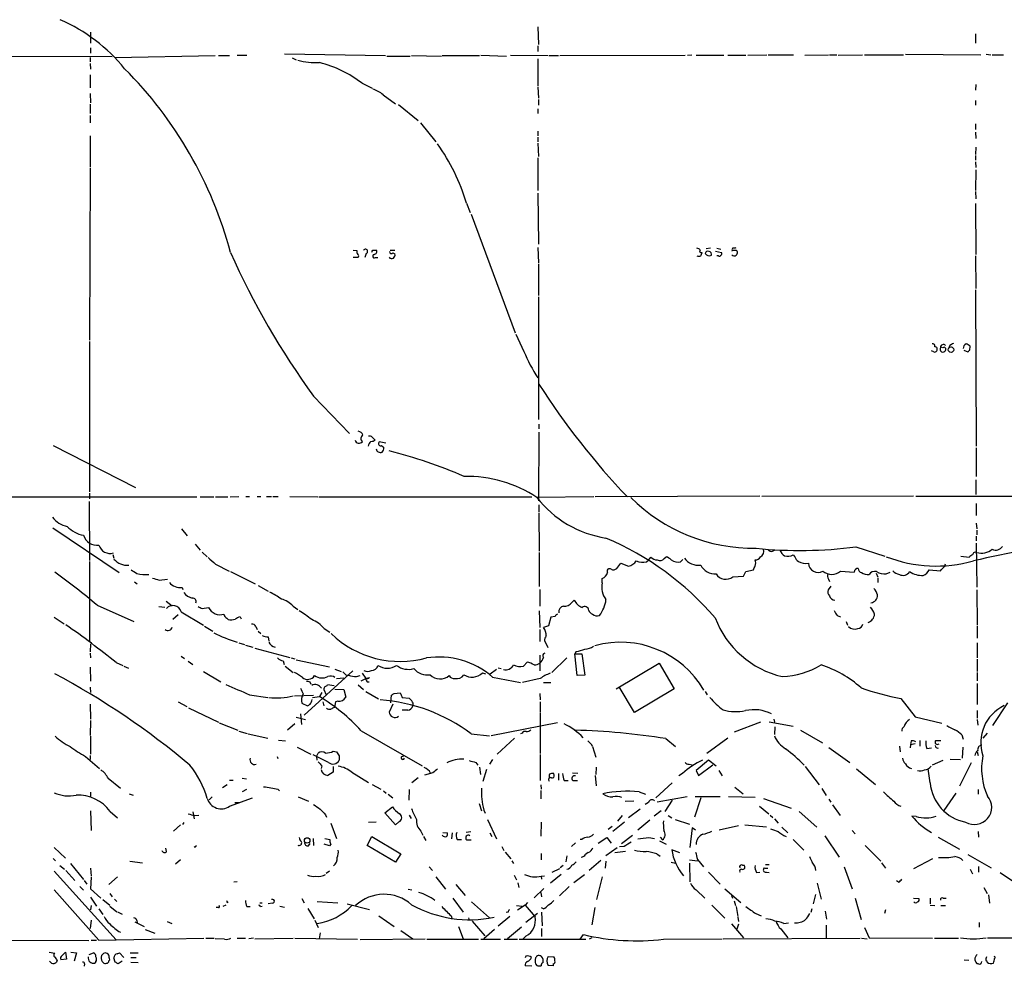
# Model space of a CAD drawing. Extents: x 1 to 1068, y 4 to 876.
# Drawn here: x 443 to 622, y 45 to 217 of the extents above; entities that cross this region are included whole.
import ezdxf

# ---------------------------------------------------------------- set-up
doc = ezdxf.new("R2010")
doc.units = 0
doc.header["$MEASUREMENT"] = 0
doc.layers.add('MAIN', color=5, linetype='CONTINUOUS')

msp = doc.modelspace()

# ---------------------------------------------------------------- linework, layer by layer
at = {"layer": 'MAIN'}
for p, q in [((456.184, 214.9686), (456.184, 213.0213)), ((537.3793, 215.9846), (537.464, 212.7673)), ((616.7967, 214.7146), (616.7967, 213.0213)), ((456.184, 212.1746), (456.184, 211.1586)), ((491.4053, 211.0739), (509.6933, 210.7353)), ((537.3793, 212.5133), (537.3793, 211.4973)), ((575.4793, 210.8199), (578.9507, 210.9046)), ((579.2047, 210.9046), (583.7767, 210.9046)), ((585.8087, 210.8199), (590.1267, 210.9046)), ((590.296, 210.9046), (591.6507, 210.9046)), ((591.9047, 210.8199), (596.3073, 210.9046)), ((596.646, 210.9046), (603.758, 210.9046)), ((604.0967, 210.9893), (617.8127, 210.9046)), ((618.744, 210.9893), (619.5907, 210.9046)), ((619.8447, 210.9046), (621.8767, 210.9046)), ((402.59, 210.7353), (460.0787, 210.5659)), ((456.0993, 210.3966), (456.0993, 209.6346)), ((456.0993, 209.2959), (456.184, 208.2799)), ((460.5867, 210.3966), (478.79, 210.7353)), ((479.3827, 210.7353), (481.4147, 210.7353)), ((482.7693, 210.8199), (484.5473, 210.8199)), ((492.76, 210.3119), (493.522, 209.9733)), ((509.9473, 210.6506), (514.1807, 210.6506)), ((514.4347, 210.7353), (519.8533, 210.6506)), ((520.0227, 210.7353), (526.796, 210.7353)), ((527.05, 210.8199), (531.7067, 210.6506)), ((532.384, 210.8199), (539.242, 210.7353)), ((537.3793, 210.1426), (537.3793, 205.2319)), ((539.4113, 210.7353), (541.1047, 210.7353)), ((541.3587, 210.7353), (564.134, 210.8199)), ((565.3193, 210.8199), (564.5573, 210.7353)), ((566.0813, 210.8199), (571.1613, 210.8199)), ((571.8387, 210.8199), (575.1407, 210.8199)), ((456.0993, 207.2639), (456.0993, 204.8933)), ((505.46, 205.7399), (507.3227, 204.8086)), ((456.0993, 203.8773), (456.184, 202.1839)), ((537.3793, 205.0626), (537.464, 203.0306)), ((616.8813, 205.4859), (616.7967, 204.4699)), ((509.27, 203.6233), (511.556, 202.0146)), ((537.464, 202.7766), (537.464, 201.7606)), ((616.7967, 202.6073), (616.7967, 201.7606)), ((456.0993, 201.9299), (456.0993, 200.2366)), ((512.064, 201.8453), (515.62, 198.9666)), ((537.3793, 201.0833), (537.3793, 200.2366)), ((456.0993, 199.8979), (456.0993, 198.5433)), ((516.0433, 198.5433), (518.8373, 195.0719)), ((537.3793, 197.0193), (537.3793, 196.1726)), ((616.7967, 198.3739), (616.7967, 197.3579)), ((616.7967, 196.8499), (616.8813, 195.6646)), ((456.0993, 196.1726), (456.0993, 190.4999)), ((537.3793, 195.9186), (537.3793, 195.0719)), ((537.3793, 194.8179), (537.464, 192.4473)), ((616.8813, 194.1406), (616.7967, 192.7859)), ((537.3793, 192.1933), (537.3793, 186.2666)), ((616.7967, 192.6166), (616.7967, 191.7699)), ((616.7967, 191.4313), (616.8813, 190.4153)), ((456.0993, 190.3306), (456.0147, 159.0886)), ((616.8813, 189.9919), (616.7967, 186.2666)), ((616.7967, 186.0973), (616.8813, 184.7426)), ((537.3793, 185.7586), (537.464, 176.5299)), ((524.4253, 183.9806), (525.1027, 182.2873)), ((616.7967, 183.8959), (616.8813, 174.6673)), ((525.272, 181.9486), (533.2307, 160.4433)), ((503.8513, 175.4293), (504.5287, 175.3446)), ((507.4073, 175.4293), (508.0847, 175.4293)), ((510.54, 175.4293), (511.3867, 175.4293)), ((537.3793, 175.9373), (537.464, 173.1433)), ((568.706, 175.7679), (567.944, 175.6833)), ((569.6373, 175.2599), (570.738, 175.0059)), ((569.8913, 175.7679), (570.5687, 175.5986)), ((572.77, 175.8526), (572.6007, 175.5139)), ((504.698, 174.0746), (503.8513, 174.0746)), ((506.222, 174.8366), (505.968, 174.0746)), ((507.9153, 174.0746), (508.3387, 174.0746)), ((511.048, 174.9213), (511.3867, 174.7519)), ((570.1453, 174.4133), (569.8913, 174.4133)), ((616.7967, 174.4133), (616.8813, 168.4866)), ((537.464, 172.9739), (537.464, 167.2166)), ((616.7967, 168.2326), (616.966, 139.8693)), ((537.464, 166.9626), (537.464, 144.6953)), ((533.4, 160.1893), (534.8393, 157.0566)), ((456.0147, 158.8346), (456.0147, 131.5719)), ((610.87, 157.7339), (610.4467, 157.8186)), ((612.14, 158.1573), (611.9707, 157.7339)), ((614.68, 157.3106), (615.442, 156.9719)), ((615.7807, 157.3106), (615.8653, 157.9879)), ((609.2613, 156.9719), (608.838, 157.1413)), ((496.6547, 148.9286), (503.174, 142.1553)), ((537.5487, 143.8486), (537.5487, 143.0019)), ((507.3227, 141.4779), (507.8307, 140.9699)), ((537.5487, 142.4093), (537.464, 129.9633)), ((449.4107, 139.9539), (464.312, 132.3339)), ((509.778, 140.3773), (508.5927, 140.6313)), ((509.016, 139.9539), (509.4393, 139.6153)), ((616.966, 139.5306), (616.966, 134.3659)), ((616.8813, 133.7733), (616.8813, 131.0639)), ((349.504, 130.7253), (475.488, 130.6406)), ((456.0147, 131.3179), (456.0147, 130.3019)), ((476.0807, 130.6406), (478.536, 130.6406)), ((478.8747, 130.6406), (481.076, 130.6406)), ((481.4993, 130.6406), (483.108, 130.7253)), ((484.378, 130.7253), (485.0553, 130.7253)), ((486.41, 130.7253), (487.0873, 130.7253)), ((488.1033, 130.7253), (489.0347, 130.7253)), ((489.2887, 130.7253), (490.22, 130.7253)), ((492.3367, 130.7253), (497.4167, 130.6406)), ((497.586, 130.6406), (536.2787, 130.6406)), ((547.5393, 130.6406), (537.21, 130.5559)), ((577.6807, 130.8099), (547.7933, 130.6406)), ((605.536, 130.8099), (578.0193, 130.7253)), ((605.9593, 130.8099), (624.332, 130.8099)), ((455.93, 129.7939), (456.0147, 119.1259)), ((537.5487, 129.2013), (537.5487, 127.9313)), ((616.966, 129.4553), (616.966, 127.2539)), ((537.5487, 127.7619), (537.6333, 120.8193)), ((616.966, 125.8993), (617.0507, 124.8833)), ((449.326, 125.0526), (461.3487, 116.9246)), ((472.694, 124.8833), (473.71, 123.6133)), ((616.966, 123.5286), (616.966, 122.6819)), ((617.0507, 124.6293), (617.0507, 123.7826)), ((475.1493, 122.0893), (476.0807, 120.9886)), ((595.122, 121.5813), (600.3713, 119.8879)), ((616.966, 122.2586), (617.0507, 114.2999)), ((460.248, 120.2266), (460.4173, 119.5493)), ((476.4193, 120.6499), (477.3507, 119.8033)), ((537.6333, 120.5653), (537.6333, 114.3846)), ((560.324, 119.4646), (560.6627, 119.8033)), ((579.9667, 120.8193), (580.3053, 120.9886)), ((583.692, 120.1419), (584.0307, 119.8033)), ((614.172, 119.8879), (615.696, 119.7186)), ((456.0147, 118.9566), (456.0147, 104.3939)), ((478.8747, 118.4486), (481.33, 117.1786)), ((551.688, 117.6866), (552.45, 118.6179)), ((552.45, 118.6179), (553.8047, 118.1099)), ((557.1067, 118.8719), (557.53, 119.2106)), ((557.53, 119.2106), (557.8687, 119.7186)), ((563.2873, 118.8719), (563.7107, 119.2953)), ((611.2087, 118.0253), (611.378, 118.5333)), ((481.584, 117.0939), (486.0713, 114.8926)), ((572.77, 116.1626), (574.7173, 116.2473)), ((574.7173, 116.2473), (575.1407, 117.0939)), ((575.1407, 117.0939), (576.4953, 117.4326)), ((592.328, 117.1786), (594.7833, 117.0093)), ((598.7627, 116.8399), (599.1013, 116.0779)), ((600.6253, 116.6706), (601.3027, 117.0093)), ((608.4147, 117.4326), (610.4467, 117.2633)), ((464.1427, 115.2313), (464.6507, 114.8926)), ((468.63, 115.5699), (470.154, 115.7393)), ((486.5793, 114.5539), (488.442, 113.5379)), ((549.0633, 115.0619), (549.0633, 115.8239)), ((590.55, 114.4693), (590.042, 113.7919)), ((590.1267, 115.7393), (590.296, 115.3159)), ((599.1013, 115.9086), (599.1013, 115.1466)), ((472.7787, 114.2153), (472.948, 113.8766)), ((537.718, 113.8766), (537.718, 110.8286)), ((617.0507, 113.7919), (617.1353, 107.3573)), ((457.3693, 110.9979), (464.058, 108.0346)), ((469.9, 111.7599), (471.0007, 110.9133)), ((492.9293, 110.8286), (493.776, 110.2359)), ((543.56, 111.5059), (543.9833, 111.9293)), ((468.5453, 110.7439), (469.646, 110.6593)), ((472.1013, 109.2199), (471.0853, 108.3733)), ((472.6093, 109.8126), (476.6733, 107.3573)), ((476.4193, 110.4053), (477.6047, 110.5746)), ((537.6333, 109.9819), (537.718, 106.9339)), ((591.7353, 109.1353), (592.328, 108.8813)), ((449.58, 108.7966), (451.358, 107.6113)), ((480.9067, 108.6273), (481.1607, 108.3733)), ((483.362, 108.8813), (483.5313, 108.5426)), ((539.3267, 107.2726), (538.3953, 106.9339)), ((539.75, 108.7966), (539.3267, 107.2726)), ((540.512, 108.9659), (539.75, 108.7966)), ((593.344, 108.0346), (593.598, 107.3573)), ((476.8427, 107.1879), (478.3667, 106.2566)), ((486.156, 107.1033), (486.41, 106.5953)), ((486.5793, 106.2566), (487.0873, 105.8333)), ((498.602, 106.7646), (499.618, 106.0873)), ((537.718, 106.5953), (537.718, 104.3939)), ((617.1353, 107.1879), (617.1353, 104.9866)), ((456.184, 103.9706), (456.0993, 102.5313)), ((483.108, 104.1399), (484.124, 103.8859)), ((484.2933, 103.7166), (485.648, 103.3779)), ((488.442, 105.2406), (488.5267, 104.4786)), ((538.5647, 104.5633), (539.1573, 103.2933)), ((617.1353, 104.1399), (617.1353, 101.4306)), ((456.0993, 102.2773), (456.184, 101.4306)), ((485.9867, 103.2086), (492.3367, 101.5153)), ((537.718, 101.9386), (537.718, 99.0599)), ((544.322, 102.6159), (544.068, 102.1926)), ((544.068, 102.1926), (545.338, 102.1926)), ((544.4913, 98.2133), (544.068, 102.1926)), ((545.338, 102.1926), (545.9307, 98.2979)), ((460.8407, 100.5839), (462.026, 100.0759)), ((472.6093, 101.7693), (473.202, 101.3459)), ((473.8793, 100.8379), (474.726, 100.2453)), ((491.1513, 100.9226), (491.3207, 100.2453)), ((492.5907, 101.4306), (493.268, 101.2613)), ((493.522, 101.0919), (499.5333, 99.8219)), ((535.432, 100.6686), (534.7547, 99.9066)), ((542.6287, 101.4306), (539.9193, 98.8059)), ((551.6033, 95.8426), (559.3927, 100.4993)), ((559.3927, 100.4993), (562.102, 95.8426)), ((617.1353, 101.1766), (617.1353, 98.9753)), ((456.0993, 99.7373), (456.184, 97.1973)), ((462.1953, 99.9066), (463.042, 99.5679)), ((476.6733, 98.9753), (479.806, 97.1126)), ((491.49, 99.9066), (492.9293, 98.8059)), ((503.7667, 99.0599), (494.9613, 91.0166)), ((500.5493, 99.3986), (501.65, 98.9753)), ((502.4967, 98.3826), (503.0047, 98.2979)), ((505.46, 98.6366), (506.1373, 97.7053)), ((527.304, 98.7213), (527.8967, 98.5519)), ((529.844, 99.3139), (528.7433, 98.4673)), ((530.1827, 99.6526), (530.6907, 99.4833)), ((617.1353, 98.8059), (617.1353, 97.2819)), ((495.9773, 97.1126), (496.1467, 96.6893)), ((500.38, 96.3506), (499.1947, 96.5199)), ((500.8033, 97.7053), (502.158, 97.7899)), ((504.444, 98.0439), (505.1213, 98.2133)), ((504.7827, 96.5199), (505.714, 95.6733)), ((505.2907, 97.2819), (506.1373, 97.7053)), ((506.1373, 97.7053), (506.8147, 97.8746)), ((506.3913, 97.1126), (506.73, 97.1126)), ((529.1667, 97.9593), (534.2467, 96.9433)), ((537.8027, 97.7053), (534.5853, 96.9433)), ((538.3953, 96.9433), (539.75, 96.9433)), ((545.9307, 98.2979), (544.4913, 98.2133)), ((617.1353, 96.7739), (617.1353, 92.9639)), ((456.0993, 96.0966), (456.184, 95.1653)), ((485.0553, 94.7419), (488.3573, 94.2339)), ((498.1787, 95.1653), (497.7553, 94.4033)), ((498.5173, 95.6733), (498.9407, 94.7419)), ((500.5493, 95.7579), (502.158, 95.6733)), ((502.158, 95.6733), (502.4967, 94.3186)), ((506.1373, 95.3346), (508.4233, 93.9799)), ((511.302, 94.9959), (512.4027, 95.0806)), ((537.718, 94.9959), (537.8027, 93.8106)), ((554.9053, 91.5246), (552.1113, 96.1813)), ((562.102, 95.8426), (554.9053, 91.5246)), ((567.7747, 95.3346), (568.1133, 94.7419)), ((456.0993, 93.0486), (456.184, 90.3393)), ((472.1013, 93.4719), (473.6253, 92.6253)), ((493.1833, 94.5726), (496.6547, 94.6573)), ((494.538, 93.2179), (495.554, 92.7099)), ((496.4853, 94.2339), (497.7553, 94.4033)), ((498.348, 93.4719), (498.5173, 92.7099)), ((500.634, 93.4719), (500.4647, 92.4559)), ((501.0573, 93.5566), (500.634, 93.4719)), ((511.048, 93.0486), (510.3707, 91.6093)), ((510.7093, 93.3026), (510.794, 94.6573)), ((512.7413, 94.2339), (514.0113, 94.1493)), ((537.8027, 93.4719), (537.8027, 91.6093)), ((603.25, 94.0646), (605.8747, 90.7626)), ((622.6387, 93.3026), (619.9293, 89.1539)), ((473.964, 92.3713), (479.3827, 89.7466)), ((494.284, 91.2706), (494.4533, 89.3233)), ((513.7573, 91.9479), (512.7413, 91.9479)), ((537.8027, 91.4399), (537.8027, 84.0739)), ((617.1353, 91.8633), (617.1353, 90.5086)), ((456.184, 90.0853), (456.0993, 87.3759)), ((479.552, 89.6619), (482.9387, 88.3073)), ((493.268, 89.4926), (491.9133, 88.3073)), ((493.522, 90.6779), (495.2153, 90.2546)), ((540.9353, 89.6619), (528.9127, 87.2913)), ((577.7653, 89.7466), (573.024, 87.9686)), ((579.374, 89.8313), (583.692, 89.0693)), ((580.2207, 90.3393), (580.3053, 89.7466)), ((605.8747, 90.7626), (610.7007, 89.5773)), ((617.1353, 90.2546), (617.22, 89.2386)), ((483.108, 88.1379), (484.632, 87.7146)), ((484.8013, 87.6299), (488.3573, 86.8679)), ((505.2907, 88.2226), (516.382, 81.8726)), ((525.272, 87.6299), (528.574, 87.2913)), ((534.5007, 87.7993), (534.2467, 87.6299)), ((580.39, 88.8999), (580.3053, 87.5453)), ((585.0467, 88.3073), (589.026, 86.0213)), ((618.9133, 87.7993), (618.1513, 86.8679)), ((456.184, 87.2066), (456.184, 83.9893)), ((490.3047, 86.5293), (491.5747, 86.3599)), ((533.146, 86.8679), (530.0133, 83.9893)), ((560.578, 86.7833), (562.356, 85.3439)), ((568.0287, 84.1586), (571.8387, 86.9526)), ((605.1127, 86.3599), (605.028, 85.6826)), ((605.8747, 85.8519), (605.028, 85.6826)), ((606.7213, 86.4446), (606.7213, 85.4286)), ((609.6, 86.4446), (610.5313, 86.4446)), ((614.3413, 87.4606), (614.5953, 86.6986)), ((493.6913, 85.2593), (496.1467, 83.9893)), ((497.1627, 83.5659), (497.5013, 84.1586)), ((500.2107, 84.4973), (500.8033, 84.4126)), ((547.2853, 85.3439), (547.878, 83.3966)), ((590.2113, 85.1746), (594.0213, 82.4653)), ((602.996, 85.4286), (603.1653, 84.4126)), ((605.028, 85.6826), (604.9433, 85.0899)), ((607.9913, 85.0053), (608.838, 85.0899)), ((614.5107, 85.2593), (614.426, 83.2273)), ((617.1353, 84.4126), (617.3047, 83.7353)), ((455.2527, 83.5659), (457.7927, 81.3646)), ((456.0993, 83.7353), (456.0993, 82.9733)), ((490.22, 83.1426), (490.1353, 83.4813)), ((499.364, 82.4653), (496.57, 83.8199)), ((497.1627, 83.5659), (497.2473, 82.8886)), ((501.3113, 83.6506), (501.3113, 82.8886)), ((512.6567, 83.5659), (513.2493, 83.7353)), ((526.1187, 82.4653), (526.4573, 81.9573)), ((529.1667, 82.9733), (528.574, 82.1266)), ((537.8027, 83.9046), (537.8027, 79.1633)), ((568.3673, 82.8886), (566.0813, 81.0259)), ((569.722, 81.7879), (568.3673, 82.8886)), ((609.0073, 82.0419), (610.9547, 82.8886)), ((612.2247, 83.0579), (614.0873, 82.9733)), ((616.0347, 82.3806), (613.918, 78.1473)), ((498.1787, 81.8726), (498.0093, 81.3646)), ((500.2107, 80.6873), (499.2793, 80.0946)), ((500.2107, 81.7033), (500.2107, 80.6873)), ((503.5973, 80.6873), (506.6453, 78.8246)), ((518.3293, 80.6026), (516.8053, 80.1793)), ((526.796, 81.6186), (526.9653, 80.2639)), ((528.066, 81.1953), (527.3887, 78.9939)), ((540.3427, 80.1793), (540.258, 80.4333)), ((541.1047, 80.4333), (541.1047, 79.2479)), ((543.6447, 80.6026), (544.6607, 80.5179)), ((547.9627, 81.6186), (547.878, 80.2639)), ((563.626, 80.4333), (562.9487, 80.0099)), ((564.8113, 82.1266), (565.404, 82.0419)), ((566.0813, 81.0259), (566.5047, 80.0946)), ((566.5047, 80.0946), (569.1293, 82.0419)), ((570.23, 81.0259), (570.8227, 80.0099)), ((585.8933, 81.7033), (588.4333, 78.4013)), ((595.2067, 81.2799), (598.678, 78.4859)), ((608.584, 78.7399), (608.2453, 81.2799)), ((459.4013, 79.5866), (461.6027, 77.8086)), ((481.4147, 79.2479), (482.092, 79.2479)), ((483.7007, 79.5866), (484.4627, 79.5019)), ((515.62, 79.6713), (514.5193, 78.7399)), ((542.1207, 79.1633), (542.8827, 79.1633)), ((543.7293, 79.1633), (544.576, 79.1633)), ((547.7933, 80.0946), (547.9627, 78.2319)), ((561.7633, 78.7399), (558.8, 76.0306)), ((456.184, 77.0466), (456.184, 76.3693)), ((480.1447, 77.8933), (480.9913, 78.4859)), ((483.7853, 77.2159), (484.5473, 77.6393)), ((490.22, 77.5546), (490.474, 77.3006)), ((507.3227, 78.4859), (508.8467, 77.6393)), ((509.3547, 77.3006), (509.8627, 76.8773)), ((514.0113, 77.5546), (513.9267, 75.6073)), ((537.8873, 78.4013), (537.972, 77.6393)), ((537.8873, 77.3853), (537.8873, 75.8613)), ((555.752, 77.1313), (556.9373, 76.7079)), ((573.1087, 77.9779), (574.6327, 76.7926)), ((588.9413, 77.7239), (589.7033, 76.4539)), ((613.2407, 76.8773), (611.0393, 73.7446)), ((617.3047, 77.5546), (617.3047, 76.7079)), ((463.2113, 76.7926), (463.8887, 76.5386)), ((478.282, 76.1999), (477.6893, 75.6919)), ((481.4147, 74.5066), (485.5633, 76.0306)), ((482.346, 75.1839), (483.2773, 75.1839)), ((493.8607, 76.1999), (495.7233, 75.4379)), ((510.2013, 76.7079), (511.048, 76.0306)), ((553.212, 75.4379), (554.8207, 75.5226)), ((557.4453, 75.1839), (556.8527, 74.8453)), ((564.4727, 76.1999), (559.054, 75.2686)), ((561.7633, 75.6073), (560.4087, 73.5753)), ((566.928, 76.0306), (565.8273, 72.5593)), ((570.484, 76.1999), (565.912, 76.1999)), ((576.834, 76.1153), (572.008, 76.1999)), ((578.358, 75.9459), (583.3533, 74.1679)), ((590.2113, 75.7766), (590.55, 75.2686)), ((456.184, 73.6599), (456.2687, 70.1039)), ((459.74, 73.5753), (461.0947, 72.3899)), ((474.726, 73.4906), (474.98, 72.2206)), ((509.6087, 73.3213), (510.9633, 74.4219)), ((511.556, 71.1199), (509.6087, 73.3213)), ((526.7113, 75.0146), (527.1347, 73.6599)), ((527.558, 73.8293), (527.812, 73.2366)), ((555.9213, 73.9986), (553.8047, 72.3899)), ((559.7313, 73.6599), (558.4613, 72.7286)), ((577.596, 74.5066), (579.2893, 73.1519)), ((584.7927, 73.5753), (588.01, 70.6966)), ((590.8887, 74.7606), (592.2433, 72.8133)), ((473.1173, 71.5433), (472.8633, 71.2046)), ((475.0647, 72.8133), (475.8267, 72.8979)), ((498.856, 72.9826), (499.0253, 72.5593)), ((506.6453, 71.6279), (508, 71.7126)), ((512.1487, 71.7126), (511.556, 71.1199)), ((514.0113, 72.8979), (514.35, 72.3053)), ((528.2353, 72.1359), (529.844, 68.5799)), ((537.972, 71.6279), (537.8873, 69.0879)), ((553.1273, 71.6279), (551.0107, 69.9346)), ((552.704, 72.8133), (551.8573, 71.7973)), ((557.6993, 71.9666), (555.498, 70.1886)), ((561.0013, 72.8133), (561.6787, 72.3899)), ((562.2713, 72.1359), (564.896, 71.2893)), ((579.5433, 72.8979), (580.0513, 72.4746)), ((580.3053, 72.2206), (580.9827, 71.4586)), ((606.044, 72.6439), (605.282, 72.7286)), ((472.5247, 71.1199), (471.2547, 70.0193)), ((499.7873, 71.4586), (500.8033, 68.6646)), ((516.128, 70.0193), (516.4667, 69.2573)), ((520.1073, 69.7653), (520.954, 69.6806)), ((525.1873, 69.8499), (524.3407, 69.7653)), ((550.8413, 70.8659), (550.164, 70.2733)), ((565.404, 70.6119), (564.9807, 67.0559)), ((565.9967, 70.1886), (565.404, 70.6119)), ((573.786, 70.9506), (570.3147, 70.1886)), ((574.9713, 71.1199), (578.866, 70.7813)), ((581.66, 70.6966), (582.7607, 69.6806)), ((594.4447, 70.1039), (594.9527, 69.5113)), ((617.3047, 69.9346), (617.3893, 68.9186)), ((496.57, 68.6646), (496.6547, 67.3946)), ((498.6867, 68.6646), (499.618, 68.4953)), ((506.3913, 67.3946), (507.238, 69.0033)), ((507.238, 69.0033), (512.4873, 65.8706)), ((516.636, 69.0033), (517.0593, 68.3259)), ((521.8007, 69.6806), (521.716, 68.5799)), ((522.732, 68.4953), (523.494, 68.4953)), ((524.4253, 68.4106), (525.272, 68.4106)), ((528.6587, 69.6806), (528.9973, 69.0033)), ((545.338, 68.4953), (545.084, 68.4953)), ((548.3013, 67.8179), (549.91, 68.8339)), ((549.91, 68.8339), (550.672, 67.8179)), ((552.5347, 67.7333), (554.5667, 69.2573)), ((557.53, 68.8339), (558.546, 68.6646)), ((559.4773, 68.2413), (560.6627, 67.6486)), ((559.562, 68.9186), (559.9853, 68.4106)), ((583.692, 68.4953), (585.6393, 66.5479)), ((589.4493, 69.1726), (592.074, 65.2779)), ((610.0233, 68.9186), (613.918, 66.7173)), ((449.58, 67.0559), (451.612, 65.1086)), ((469.9847, 66.2939), (469.8153, 66.8866)), ((475.1493, 67.0559), (474.98, 67.2253)), ((495.7233, 67.3099), (496.062, 67.7333)), ((499.5333, 67.3099), (498.602, 67.6486)), ((499.7873, 67.6486), (499.5333, 67.3099)), ((511.556, 64.3466), (506.3913, 67.3946)), ((530.86, 67.2253), (531.1987, 66.4633)), ((531.4527, 66.2093), (532.4687, 64.9393)), ((543.4753, 67.2253), (544.2373, 67.9026)), ((551.7727, 66.9713), (549.7407, 65.5319)), ((551.3493, 66.1246), (553.2967, 66.3786)), ((553.0427, 67.2253), (552.196, 67.1406)), ((563.118, 66.0399), (561.6787, 66.6326)), ((596.8153, 67.3946), (599.6093, 64.5159)), ((449.4107, 65.0239), (449.834, 64.6006)), ((463.296, 64.5159), (465.582, 64.2619)), ((472.5247, 64.7699), (471.5933, 64.0079)), ((512.4873, 65.8706), (511.556, 64.3466)), ((532.638, 64.6006), (532.9767, 64.0926)), ((537.972, 65.9553), (537.972, 64.7699)), ((542.6287, 65.5319), (542.4593, 64.4313)), ((546.5233, 66.1246), (546.0153, 65.7859)), ((548.8093, 64.6853), (546.6927, 62.8226)), ((549.7407, 64.5159), (549.5713, 63.2459)), ((558.9693, 65.8706), (559.562, 65.4473)), ((561.594, 64.3466), (562.356, 64.1773)), ((564.896, 64.7699), (566.3353, 64.6006)), ((566.3353, 64.8546), (567.436, 63.4999)), ((609.0073, 64.9393), (605.536, 63.1613)), ((615.442, 65.7859), (619.6753, 63.3306)), ((449.58, 62.7379), (460.8407, 50.2919)), ((450.596, 63.7539), (451.4427, 63.0766)), ((451.6967, 62.8226), (453.3053, 61.0446)), ((452.5433, 64.0926), (454.914, 61.2139)), ((456.184, 63.2459), (456.2687, 61.8066)), ((499.5333, 62.7379), (498.9407, 62.3146)), ((517.652, 63.4999), (518.2447, 62.8226)), ((541.274, 63.1613), (539.9193, 62.4839)), ((541.9513, 63.7539), (541.4433, 63.3306)), ((564.896, 64.1773), (564.9807, 60.7906)), ((568.3673, 62.5686), (570.484, 60.3673)), ((574.548, 63.8386), (574.802, 63.8386)), ((577.088, 62.4839), (577.6807, 62.5686)), ((578.4427, 63.3306), (578.358, 63.1613)), ((578.6967, 63.9233), (579.374, 63.9233)), ((578.866, 62.5686), (579.374, 62.4839)), ((593.0053, 63.4999), (594.4447, 59.5206)), ((599.7787, 64.2619), (600.456, 63.2459)), ((615.8653, 63.0766), (616.2887, 62.2299)), ((617.3893, 63.5846), (617.3893, 62.5686)), ((454.9987, 61.0446), (455.5067, 60.3673)), ((456.2687, 61.6373), (456.184, 59.5206)), ((461.0947, 61.7219), (459.486, 60.2826)), ((482.1767, 60.7906), (482.7693, 60.8753)), ((518.8373, 61.7219), (520.6153, 59.4359)), ((533.0613, 61.9759), (533.4847, 61.1293)), ((537.972, 61.8066), (538.5647, 61.8913)), ((537.972, 61.8066), (538.0567, 61.2986)), ((541.6127, 62.1453), (539.6653, 60.5366)), ((545.846, 62.0606), (543.8987, 60.6213)), ((549.0633, 61.7219), (548.0473, 57.5733)), ((602.8267, 60.7059), (602.488, 60.9599)), ((621.284, 62.4839), (625.0093, 60.0286)), ((449.58, 59.3513), (457.708, 50.2073)), ((454.2367, 59.9439), (454.914, 59.2666)), ((456.184, 59.5206), (458.0467, 57.8273)), ((513.842, 59.4359), (514.5193, 59.3513)), ((522.478, 60.2826), (524.1713, 58.3353)), ((533.7387, 60.6213), (533.908, 59.7746)), ((538.48, 59.6053), (536.702, 57.9119)), ((543.052, 59.9439), (541.274, 58.2506)), ((566.0813, 59.3513), (567.69, 57.8273)), ((571.3307, 59.5206), (574.2093, 57.0653)), ((588.0947, 60.5366), (588.772, 57.6579)), ((618.3207, 59.7746), (618.9133, 58.6739)), ((456.184, 57.9966), (457.2847, 56.3879)), ((458.3853, 57.5733), (459.6553, 56.5573)), ((459.6553, 58.6739), (460.0787, 58.0813)), ((460.502, 57.6579), (460.9253, 57.2346)), ((494.538, 57.7426), (494.9613, 56.9806)), ((497.332, 57.2346), (501.0573, 56.9806)), ((521.97, 57.8273), (523.8327, 55.2873)), ((537.8873, 58.8433), (538.0567, 58.0813)), ((572.516, 58.3353), (572.6853, 57.8273)), ((573.024, 57.3193), (573.278, 56.4726)), ((587.756, 58.5046), (587.3327, 56.8113)), ((594.9527, 57.8273), (596.0533, 53.9326)), ((605.536, 57.8273), (606.552, 57.7426)), ((608.584, 57.8273), (608.584, 56.8113)), ((610.9547, 57.8273), (611.4627, 57.8273)), ((619.1673, 58.4199), (619.3367, 56.8959)), ((456.2687, 56.4726), (456.184, 55.7106)), ((457.708, 55.8799), (458.3853, 54.8639)), ((459.6553, 56.3879), (460.9253, 55.3719)), ((479.3827, 56.1339), (478.9593, 56.1339)), ((480.2293, 56.3879), (480.822, 56.6419)), ((480.9913, 57.0653), (481.1607, 57.1499)), ((484.5473, 56.3033), (485.14, 56.3033)), ((486.918, 56.9806), (487.3413, 56.9806)), ((487.0027, 56.3033), (487.3413, 56.3879)), ((489.204, 56.8959), (488.442, 56.8113)), ((490.5587, 56.3879), (491.4053, 56.2186)), ((495.6387, 55.9646), (496.7393, 54.1019)), ((502.7507, 56.8113), (506.8147, 55.7953)), ((525.3567, 57.1499), (528.574, 54.2713)), ((533.4847, 56.4726), (534.5007, 56.3879)), ((535.0933, 56.5573), (533.654, 55.6259)), ((535.5167, 57.0653), (535.0933, 56.5573)), ((535.0933, 56.5573), (536.8713, 54.4406)), ((538.3953, 55.8799), (538.0567, 56.0493)), ((547.7087, 56.1339), (547.2007, 53.0013)), ((568.96, 56.5573), (571.3307, 54.1866)), ((573.3627, 56.3033), (573.7013, 54.5253)), ((587.0787, 55.8799), (586.9093, 55.2026)), ((589.534, 55.4566), (589.788, 54.0173)), ((600.456, 55.7106), (600.2867, 55.0333)), ((608.584, 56.5573), (609.4307, 56.4726)), ((610.5313, 56.4726), (611.378, 56.4726)), ((456.2687, 53.8479), (456.0993, 52.3239)), ((461.0947, 55.3719), (461.9413, 54.9486)), ((464.566, 53.7633), (464.6507, 53.3399)), ((496.9087, 53.8479), (497.5013, 52.4933)), ((508.508, 54.6099), (511.302, 52.6626)), ((521.6313, 54.6099), (521.8007, 54.0173)), ((524.764, 54.2713), (524.9333, 53.7633)), ((525.4413, 53.6786), (527.7273, 50.9693)), ((532.2993, 54.5253), (530.1827, 52.7473)), ((531.9607, 55.2873), (531.622, 55.2026)), ((537.2947, 55.0333), (535.178, 53.4246)), ((538.0567, 55.2873), (538.1413, 52.8319)), ((573.7013, 54.3559), (573.786, 53.5939)), ((576.9187, 55.0333), (577.9347, 54.6099)), ((464.2273, 53.5093), (465.9207, 52.6626)), ((466.09, 52.1546), (467.868, 51.4773)), ((470.0693, 53.5939), (470.916, 53.2553)), ((512.4873, 51.9853), (514.6887, 50.4613)), ((522.986, 52.6626), (523.8327, 50.4613)), ((529.5053, 52.1546), (527.558, 50.4613)), ((534.416, 52.5779), (531.876, 50.4613)), ((538.0567, 52.3239), (538.0567, 50.8846)), ((572.516, 53.1706), (574.7173, 50.6306)), ((573.532, 52.2393), (573.8707, 53.1706)), ((581.4907, 52.2393), (582.7607, 50.6306)), ((581.9987, 53.2553), (582.8453, 53.3399)), ((589.7033, 52.9166), (589.7033, 50.6306)), ((596.646, 52.4933), (597.4927, 50.6306)), ((617.474, 53.4246), (617.474, 52.5779)), ((380.5767, 50.4613), (455.8453, 50.1226)), ((456.2687, 50.2073), (457.2847, 50.2073)), ((457.708, 50.2073), (476.758, 50.5459)), ((477.0967, 50.5459), (478.6207, 50.5459)), ((480.4833, 50.3766), (478.79, 50.4613)), ((482.7693, 50.5459), (484.2933, 50.5459)), ((485.7327, 50.5459), (484.886, 50.4613)), ((485.9867, 50.4613), (492.9293, 50.5459)), ((493.268, 50.5459), (504.6133, 50.3766)), ((497.84, 51.5619), (497.6707, 50.4613)), ((516.89, 50.3766), (505.1213, 50.2919)), ((517.2287, 50.3766), (526.6267, 50.3766)), ((527.05, 50.3766), (530.606, 50.3766)), ((531.2833, 50.3766), (533.654, 50.3766)), ((533.9927, 50.3766), (546.1, 50.3766)), ((535.2627, 50.9693), (534.67, 50.3766)), ((545.084, 50.3766), (545.6767, 51.2233)), ((547.2007, 50.6306), (546.6927, 50.3766)), ((560.1547, 50.3766), (570.8227, 50.4613)), ((570.992, 50.4613), (595.884, 50.5459)), ((596.138, 50.5459), (597.154, 50.4613)), ((597.4927, 50.6306), (609.0073, 50.5459)), ((609.346, 50.5459), (613.7487, 50.5459)), ((618.998, 50.6306), (639.064, 50.6306)), ((448.6487, 48.0059), (449.6647, 47.8366)), ((450.088, 46.5666), (450.0033, 46.2279)), ((451.7813, 46.7359), (450.7653, 46.6513)), ((451.0193, 47.4133), (451.612, 48.0059)), ((451.612, 48.0059), (451.7813, 46.7359)), ((452.628, 48.0059), (453.644, 47.9213)), ((453.644, 47.9213), (453.2207, 46.3973)), ((455.93, 47.5826), (456.692, 47.9213)), ((459.486, 46.4819), (459.6553, 46.6513)), ((460.6713, 46.2279), (460.4173, 46.9899)), ((461.01, 47.7519), (461.4333, 47.9213)), ((461.4333, 47.9213), (462.1953, 47.0746)), ((463.3807, 47.9213), (464.82, 47.9213)), ((463.4653, 47.0746), (464.4813, 47.0746)), ((535.178, 47.3286), (535.0933, 46.9899)), ((539.242, 47.2439), (540.258, 47.1593)), ((614.7647, 46.6513), (615.6113, 46.5666)), ((449.072, 46.0586), (448.7333, 46.3973)), ((455.0833, 45.8893), (454.9987, 45.4659)), ((457.1153, 46.3126), (456.946, 46.0586)), ((461.9413, 46.3973), (461.1793, 45.8893)), ((463.4653, 46.2279), (464.82, 46.1433)), ((536.2787, 45.4659), (535.0933, 45.5506)), ((536.956, 45.8893), (537.21, 45.6353)), ((540.1733, 45.5506), (539.242, 45.6353)), ((540.1733, 45.8893), (540.1733, 45.5506)), ((617.3893, 45.8893), (617.1353, 45.8893))]:
    msp.add_line(p, q, dxfattribs=at)
for centre, radius in [((612.378, 157.3647), 0.4963), ((495.4976, 68.3088), 0.497)]:
    msp.add_circle(centre, radius, dxfattribs=at)
for centre, radius, start, end in [((438.0774, 188.5673), 31.3338, 39.1845, 66.282493), ((497.3777, 224.8317), 15.371, 256.448608, 271.407651), ((492.3548, 188.4663), 21.6823, 52.813, 75.577289), ((409.679, 155.7944), 74.4272, 14.958815, 44.937128), ((506.0218, 199.8836), 4.9534, 49.023322, 73.757331), ((487.6366, 172.6786), 38.4856, 17.077686, 34.964115), ((505.1212, 175.1329), 0.6292, 160.338213, 227.731211), ((506.0844, 175.207), 0.3951, 290.379542, 159.620458), ((422.6377, 217.5899), 94.6752, 333.327151, 333.556307), ((507.6444, 175.1753), 0.5083, 271.905397, 29.979762), ((510.794, 175.1471), 0.3399, 175.240558, 318.363661), ((566.1919, 174.8124), 0.9573, 47.120783, 86.478547), ((567.0474, 175.283), 0.3082, 131.474509, 295.907942), ((568.1981, 174.8365), 0.4234, 53.151755, 179.986468), ((568.4173, 174.6827), 0.4938, 338.026247, 85.970595), ((572.9392, 174.4143), 0.9456, 79.674018, 116.586729), ((572.9395, 176.7829), 0.9456, 259.674018, 296.58673), ((573.278, 175.0481), 0.3414, 7.152081, 119.726148), ((613.1186, 233.6294), 144.0072, 204.021998, 216.027303), ((504.5287, 174.371), 0.3413, 299.734472, 60.257201), ((507.7225, 174.3427), 0.3303, 100.677194, 305.721221), ((510.854, 174.498), 0.5901, 215.023039, 25.483799), ((566.5894, 175.048), 0.7194, 241.913927, 298.079046), ((566.225, 175.0653), 0.9588, 317.155503, 356.448267), ((568.5043, 175.2497), 0.8384, 209.518568, 296.265524), ((570.3358, 174.5615), 0.2414, 217.88123, 344.726148), ((570.3991, 174.8366), 0.3788, 296.598874, 26.54476), ((573.0404, 175.068), 0.6549, 227.828116, 299.481187), ((572.6592, 175.1502), 0.9594, 317.162672, 356.438195), ((609.0708, 158.0514), 0.3892, 337.632677, 112.367323), ((609.4178, 157.4413), 0.4622, 319.519738, 88.400598), ((611.0757, 157.5041), 0.7032, 153.434949, 229.180432), ((610.997, 157.7551), 0.554, 46.550529, 173.41766), ((611.0817, 157.4376), 0.3642, 324.455006, 125.544994), ((697.1386, -11.0183), 189.3281, 116.44709, 116.676246), ((615.4074, 157.6531), 0.8169, 111.854808, 186.219364), ((614.6981, 156.7847), 1.6763, 45.870102, 76.011837), ((530.9364, 241.8162), 119.7487, 314.885409, 315.114592), ((564.1292, 169.3909), 31.781, 202.836496, 212.680535), ((609.4306, 157.3106), 0.3787, 243.441716, 333.441716), ((610.8276, 157.607), 0.6694, 251.573171, 325.301058), ((652.3756, 224.7234), 136.3863, 212.656143, 223.616332), ((504.4722, 141.3228), 1.2936, 26.56307, 76.111999), ((506.0257, 141.2371), 0.7735, 120.829099, 231.550727), ((506.8569, 141.0542), 0.6297, 42.290215, 109.634851), ((504.9517, 141.1391), 0.7803, 192.524029, 257.491899), ((504.6987, 141.8994), 1.5244, 273.158773, 303.708832), ((507.8722, 139.658), 1.3284, 127.217527, 170.847543), ((506.9838, 142.2405), 1.527, 273.187323, 303.684864), ((508.8591, 140.3268), 0.4046, 131.181929, 292.819228), ((508.4535, 139.5185), 0.9905, 310.795783, 5.608144), ((508.8043, 139.5366), 0.8232, 192.295528, 291.103472), ((486.0436, 45.5319), 96.6039, 66.863182, 75.41458), ((524.449, 111.1167), 23.2535, 56.716821, 91.10146), ((552.667, 142.5094), 19.5398, 217.716177, 261.386952), ((576.5919, 153.0299), 31.7053, 225.14069, 270.743477), ((452.7315, 129.5703), 4.3346, 216.370238, 259.622562), ((455.7204, 128.717), 5.0835, 222.135247, 260.872506), ((457.2748, 124.3234), 2.4423, 194.839687, 280.217135), ((459.7317, 122.4975), 2.1045, 195.929689, 286.593112), ((528.6138, 73.4849), 54.0086, 40.711252, 66.972287), ((584.9596, 200.1398), 79.2131, 264.235392, 277.370901), ((673.2862, -133.4893), 258.8458, 98.373268, 102.682287), ((620.4966, 122.4365), 1.4351, 242.985033, 327.523602), ((559.7452, 117.3336), 2.6346, 45.433655, 69.619837), ((576.8827, 120.1621), 0.9527, 267.070024, 337.876971), ((577.3492, 120.7923), 1.073, 292.817854, 19.921063), ((579.7127, 121.3274), 0.568, 206.574073, 296.56054), ((583.1065, 121.6155), 1.8921, 199.349497, 240.263006), ((582.7584, 121.6016), 1.7327, 250.077917, 302.60231), ((585.2865, 120.1136), 1.2936, 193.879402, 243.434949), ((609.6793, 143.0598), 24.9568, 248.728514, 285.760567), ((616.6267, 119.042), 1.1506, 107.082228, 143.983609), ((616.8163, 120.0898), 0.5302, 63.758787, 174.36038), ((617.9015, 123.437), 2.995, 253.496997, 310.451483), ((462.7857, 121.3252), 3.0649, 219.398184, 276.38788), ((774.5206, 457.7142), 450.0085, 228.700976, 228.93016), ((553.4375, 120.2551), 2.1764, 279.713345, 326.10257), ((556.4025, 121.4542), 2.6766, 244.35305, 285.253805), ((559.1721, 121.123), 1.916, 227.136122, 266.466195), ((559.5378, 120.0936), 1.0069, 241.281451, 321.338414), ((562.8404, 121.0398), 2.2135, 235.729844, 281.648026), ((566.5405, 121.4672), 3.2114, 216.670788, 276.930496), ((569.5596, 119.6191), 2.953, 206.981551, 273.1526), ((407.3497, 202.4412), 189.3058, 333.316974, 333.54617), ((575.1828, 118.6603), 1.7405, 341.565051, 18.431826), ((585.9819, 120.8075), 2.2469, 235.461928, 282.964991), ((588.2217, 118.6702), 1.7365, 181.725911, 300.795124), ((420.3027, 308.1693), 269.4436, 314.885424, 315.114576), ((384.7934, 25.923), 111.8258, 49.533089, 54.541682), ((633.3906, 371.1053), 305.2797, 236.196642, 236.425815), ((466.1654, 123.1513), 6.5929, 255.960384, 275.238096), ((548.4968, 117.2477), 1.5324, 291.696566, 347.827682), ((550.3756, 117.1726), 0.4545, 49.308482, 213.06773), ((551.0758, 118.2272), 0.8167, 240.36824, 318.554055), ((571.4704, 117.7629), 2.0616, 211.994778, 309.079973), ((590.7194, 119.0594), 2.4749, 229.458719, 310.539522), ((590.8509, 116.2747), 0.9006, 153.921483, 216.475463), ((595.5576, 116.9055), 0.7812, 90.902163, 172.364646), ((596.2862, 117.6514), 0.7417, 177.279935, 258.474956), ((597.1661, 118.1582), 1.6059, 230.191688, 281.73467), ((598.5086, 115.937), 1.2055, 73.681808, 147.43184), ((600.4459, 119.8629), 3.1973, 240.001287, 273.216509), ((603.3732, 118.6217), 2.0704, 221.002913, 259.503081), ((603.6655, 117.8), 1.3865, 241.12602, 329.384225), ((607.046, 120.234), 3.8268, 235.140081, 274.015853), ((606.6356, 118.2558), 1.9603, 290.2468, 335.169743), ((552.7208, 412.0937), 308.2169, 253.938103, 254.167263), ((472.457, 116.6969), 2.5024, 218.28184, 277.386295), ((552.4498, 114.2153), 3.4908, 165.964155, 219.097123), ((475.5033, 115.2119), 3.0676, 218.939838, 253.680027), ((483.02, 101.5095), 13.1474, 53.650012, 64.423301), ((591.0863, 113.4533), 1.0978, 162.035422, 223.955556), ((591.3465, 113.0336), 1.1049, 198.047932, 268.210575), ((597.6668, 112.7646), 1.3533, 276.981658, 4.06782), ((596.9809, 112.4834), 2.0704, 10.496919, 48.997087), ((471.1415, 109.4205), 1.5192, 14.956439, 139.591785), ((474.7223, 111.6384), 0.6347, 339.997612, 97.332163), ((489.6701, 107.7955), 4.4522, 42.942087, 75.129429), ((542.236, 109.7907), 1.057, 100.907024, 188.015884), ((542.2183, 112.4716), 1.6531, 263.668612, 324.255226), ((546.3624, 113.0151), 2.6152, 204.531533, 248.941097), ((544.2007, 112.6119), 5.5722, 321.397039, 353.839219), ((560.7206, 279.8795), 189.2834, 243.323728, 243.552938), ((479.6861, 111.5953), 2.3182, 206.12292, 287.901915), ((481.2872, 109.4313), 0.8895, 182.706396, 244.673739), ((485.6519, 95.6471), 16.6036, 50.038197, 59.695474), ((541.2319, 108.6695), 0.7785, 112.394546, 157.621866), ((545.8884, 110.0243), 0.7209, 3.364127, 130.240092), ((547.5817, 110.363), 1.0178, 196.930557, 253.069443), ((548.132, 110.3206), 1.2587, 227.724168, 289.652905), ((593.6118, 110.9835), 2.6338, 200.372473, 224.564679), ((596.7096, 109.5657), 1.8077, 289.845278, 354.400104), ((594.1049, 107.6106), 4.7495, 21.99384, 39.934081), ((342.835, -47.232), 189.1425, 51.398623, 54.86157), ((481.4994, 112.8634), 4.5029, 265.686199, 281.936301), ((483.8492, 106.5738), 2.3584, 101.922191, 126.975336), ((485.5533, 106.9158), 0.6312, 17.280921, 104.617437), ((494.3346, 103.1291), 5.606, 40.42847, 69.302085), ((585.6136, 114.7663), 17.1642, 200.654696, 256.973232), ((595.3421, 107.8597), 1.1015, 276.181077, 342.397417), ((470.2387, 107.1879), 0.7806, 229.395521, 347.473581), ((489.7162, 127.815), 24.5108, 242.862062, 253.535425), ((488.5905, 108.396), 3.1589, 246.705668, 267.305524), ((512.3748, 118.8018), 18.0139, 226.047441, 285.352085), ((536.3004, 105.3889), 2.603, 0.462248, 36.408974), ((594.8843, 108.2852), 1.6262, 226.617082, 290.759759), ((489.9414, 104.8898), 1.5292, 202.310027, 261.37234), ((539.9197, 104.5124), 1.3559, 138.554901, 177.84872), ((552.4022, 86.771), 17.502, 30.252125, 105.555391), ((538.7199, 101.8304), 0.4524, 98.977235, 224.14918), ((543.4332, 109.2606), 6.7039, 277.618703, 291.872669), ((545.7618, 106.086), 3.0514, 273.17306, 303.696838), ((491.2503, 102.3906), 1.4713, 220.728008, 266.141889), ((519.3559, 86.5359), 15.058, 49.342907, 98.446834), ((531.5169, 100.8999), 1.6363, 255.746358, 333.140557), ((534.2889, 102.9962), 3.1245, 245.167226, 278.573563), ((534.4932, 96.4802), 4.2923, 59.029834, 77.366369), ((536.808, 101.5357), 1.3792, 265.592055, 311.284406), ((536.5654, 102.0014), 1.8934, 307.499955, 345.123358), ((581.2554, 112.3916), 14.356, 271.953203, 301.572937), ((582.3744, 80.4684), 20.7054, 48.650935, 72.002062), ((384.55, -24.2533), 139.0001, 49.827364, 62.066233), ((490.5096, 93.0956), 6.3053, 49.282698, 64.909875), ((629.2426, 225.6365), 179.6053, 224.885409, 225.114592), ((506.476, 100.4148), 1.4395, 241.93243, 298.06757), ((507.2338, 100.2622), 1.1205, 265.880137, 350.429235), ((510.032, 102.6374), 3.0706, 236.532985, 303.467015), ((513.8988, 102.9893), 3.6348, 233.275752, 285.301018), ((517.3531, 101.6614), 3.312, 221.119366, 278.126677), ((519.6462, 100.1274), 2.5248, 223.714564, 310.701966), ((522.6473, 99.1499), 1.4838, 256.808567, 328.860752), ((525.3996, 100.6625), 2.7194, 236.969685, 314.451732), ((542.7626, 90.3989), 8.8309, 111.119589, 124.170355), ((607.6337, 384.832), 314.925, 246.237792, 247.093373), ((495.5728, 99.0223), 1.4899, 230.381037, 327.114128), ((537.9592, 266.5045), 174.5167, 255.851148, 256.080355), ((496.9514, 95.2935), 1.3067, 29.017124, 119.095489), ((498.2003, 100.2832), 2.4857, 236.379616, 295.726953), ((498.7287, 96.8167), 0.5525, 274.422569, 327.506537), ((499.7696, 96.8735), 1.2689, 52.086998, 112.72962), ((504.6642, 103.4967), 5.4572, 252.296487, 267.687486), ((506.349, 98.298), 0.6294, 250.344339, 317.723862), ((507.0942, 97.7646), 0.9587, 183.546139, 222.848561), ((522.1392, 98.6363), 0.9463, 206.551513, 280.318385), ((748.5378, 222.4192), 283.981, 206.45046, 206.679643), ((496.3582, 93.8106), 1.9143, 144.901072, 198.03647), ((499.0887, 95.7791), 0.5811, 123.104879, 190.490041), ((426.398, 221.8266), 152.6261, 303.57027, 303.799453), ((724.2684, 179.3158), 227.997, 201.682161, 201.91132), ((611.276, 137.9986), 44.6611, 250.071379, 259.64719), ((489.8269, 106.1166), 11.9536, 263.755562, 285.042569), ((411.1407, 219.8677), 152.6261, 303.578069, 303.807272), ((494.2195, 94.2767), 2.2143, 326.314956, 350.081656), ((480.4649, 65.6393), 33.5608, 42.291868, 58.989398), ((501.2055, 95.0171), 1.468, 264.205909, 331.587958), ((506.6287, 62.9709), 30.9134, 52.909099, 86.042935), ((641.2652, 220.8952), 179.6053, 224.885409, 225.114592), ((513.6723, 93.0061), 1.0587, 343.752784, 36.867733), ((577.2057, 101.1017), 10.9936, 218.660948, 235.582981), ((499.618, 93.1548), 1.0512, 235.679553, 279.267881), ((584.7759, -77.0633), 189.3281, 116.443679, 116.672862), ((511.4213, 91.6816), 1.0531, 183.936764, 307.608729), ((513.6388, 93.043), 1.1015, 276.175906, 342.397417), ((573.3527, 99.8383), 8.1549, 253.17296, 282.056089), ((576.6222, 85.1314), 6.9117, 62.652689, 103.097076), ((625.2661, 86.0216), 7.4995, 115.427903, 198.4306), ((536.4387, 78.0853), 12.7441, 44.090751, 63.522009), ((606.209, 88.133), 2.5149, 122.474862, 160.206868), ((535.051, 87.4184), 0.6693, 71.559637, 145.310261), ((535.3595, 89.0391), 0.9905, 264.391856, 319.200438), ((541.0164, -34.771), 123.1183, 80.857837, 88.540296), ((604.4494, 88.152), 1.0302, 126.080121, 180.784215), ((615.0485, 93.8668), 5.821, 234.060697, 250.143371), ((610.6271, 83.7272), 5.2663, 45.147709, 62.346452), ((457.5716, 95.6827), 11.534, 227.297152, 243.685986), ((545.4997, 84.7168), 1.8925, 19.351197, 60.252866), ((585.105, 89.3491), 5.2222, 203.206514, 237.995664), ((605.3245, 85.2174), 1.1619, 56.884348, 100.502431), ((610.2773, 85.9789), 2.4847, 171.179503, 203.068998), ((609.8964, 86.1483), 0.4191, 135.009667, 314.990333), ((466.4325, 104.2185), 23.4844, 233.485623, 241.572142), ((498.1786, 83.3824), 1.0302, 48.888367, 131.107443), ((498.8242, 87.1645), 3.0061, 270.606121, 297.466923), ((691.5341, 211.0161), 228.9251, 213.575455, 213.804666), ((566.8685, 63.8247), 26.1595, 43.880347, 53.748859), ((609.9704, 85.5238), 0.4552, 181.321685, 287.595058), ((617.8126, 83.6506), 1.1039, 122.469202, 175.599304), ((618.0293, 84.7687), 0.8306, 93.264781, 192.997202), ((485.9916, 82.9782), 0.8873, 163.695368, 286.304632), ((667.1774, 251.5736), 239.4974, 224.889638, 225.118804), ((500.1702, 83.4471), 1.2704, 230.609048, 333.921025), ((512.8684, 83.3331), 0.3146, 132.282263, 340.349851), ((523.5362, 77.5762), 5.4949, 86.023069, 119.03445), ((610.1759, 378.9844), 308.2032, 253.943851, 254.173034), ((573.0404, 70.4006), 13.7581, 114.812982, 133.178955), ((564.7267, 82.8039), 0.6826, 209.738635, 277.119811), ((605.0552, 83.3255), 1.4698, 183.83093, 229.295957), ((629.8549, 81.3217), 11.9331, 168.745718, 204.52021), ((455.518, 77.499), 4.4089, 28.261764, 55.001805), ((459.8922, 70.6698), 18.2383, 16.815242, 38.235074), ((499.3268, 81.4325), 1.3387, 190.20608, 267.966659), ((500.2037, 76.4057), 5.4634, 51.599625, 80.110788), ((516.0439, 79.5449), 2.101, 27.588343, 71.208024), ((688.0799, -130.7366), 271.0711, 128.542738, 128.771917), ((540.0466, 78.8651), 1.5824, 82.322568, 110.362373), ((546.0837, 80.6163), 4.221, 182.484836, 200.135029), ((605.7027, 83.1602), 1.8654, 210.576583, 254.279905), ((606.8335, 82.5598), 1.6247, 250.755389, 296.877321), ((607.4231, 82.74), 1.6358, 275.081856, 324.406541), ((539.6823, 79.3326), 0.3714, 65.774365, 223.145356), ((540.1307, 80.0099), 0.7194, 151.913927, 208.079046), ((539.9829, 80.0311), 0.3891, 247.613458, 22.386542), ((544.049, 79.5472), 0.4995, 67.855685, 230.213518), ((616.4907, 79.4266), 7.9364, 184.963706, 259.311206), ((452.2154, 82.8208), 6.4243, 245.781242, 282.074824), ((486.0153, 59.8323), 18.2143, 76.653083, 85.02361), ((541.4806, 77.3225), 14.3541, 178.059318, 194.084842), ((553.5471, 55.5706), 21.6731, 84.160959, 101.710963), ((612.9155, 89.3378), 17.6859, 223.644431, 231.806728), ((453.8583, 69.2349), 7.3098, 36.425468, 92.344274), ((479.9067, 76.7057), 2.6665, 196.555179, 304.439799), ((550.8574, 78.9416), 2.746, 231.499866, 273.200316), ((551.6866, 73.7167), 2.5736, 68.751339, 105.226415), ((558.0988, 75.0182), 0.6741, 48.43987, 165.772064), ((604.0117, 76.8769), 2.4897, 215.308944, 252.185102), ((616.616, 74.3279), 3.1371, 239.391755, 40.596936), ((708.9188, 370.742), 364.1578, 234.345902, 234.575088), ((752.3478, 327.4904), 359.2107, 224.885409, 225.114592), ((516.3434, 78.532), 6.7704, 217.377834, 232.622166), ((524.1766, 77.5457), 10.3389, 199.565885, 211.550358), ((559.1219, 369.3324), 308.2032, 253.943851, 254.173034), ((511.8879, 72.4501), 0.7822, 289.474976, 63.795295), ((517.7885, 71.8126), 2.444, 172.398385, 227.201961), ((569.095, 71.4163), 8.9524, 177.018798, 188.429783), ((613.9781, 79.5487), 11.0515, 218.106065, 242.283015), ((607.7389, 78.0771), 5.6914, 252.674562, 289.991535), ((524.1811, 69.2298), 1.6246, 160.754227, 206.878915), ((559.299, 69.3793), 1.1871, 305.316629, 37.618031), ((565.831, 76.0325), 6.7786, 282.960532, 297.49045), ((707.3135, 408.8852), 361.7278, 249.329827, 249.558995), ((585.5471, 75.4109), 7.1291, 230.189387, 244.000689), ((494.0406, 67.8603), 0.4638, 235.220478, 27.145172), ((495.6576, 69.2395), 1.6774, 193.993164, 224.113543), ((495.6387, 67.9026), 0.5987, 171.867191, 278.123335), ((500.9736, 68.3261), 1.3661, 172.885388, 209.730836), ((520.573, 69.6382), 0.6693, 214.689739, 288.440363), ((520.3615, 69.4689), 0.6292, 312.268789, 19.661787), ((524.761, 68.761), 0.4852, 58.019649, 226.2274), ((547.0173, 65.7714), 3.1999, 100.417271, 121.654071), ((546.3397, 70.3866), 1.4713, 273.858111, 319.271992), ((744.1643, -249.8714), 370.2402, 120.849154, 121.078353), ((493.0148, 576.7007), 511.9481, 277.010421, 277.239606), ((568.0167, 67.6086), 1.9359, 110.102959, 181.323068), ((469.6037, 66.5904), 0.4827, 195.265529, 322.109403), ((475.4456, 67.0137), 0.2992, 98.127394, 171.894264), ((498.6867, 66.1669), 2.4847, 336.931002, 8.820497), ((545.9303, 67.5643), 1.557, 292.38634, 337.61366), ((557.3971, 78.3664), 12.0783, 258.094191, 268.220357), ((555.9093, 56.4844), 9.8724, 71.943486, 83.528551), ((571.2555, 68.0648), 9.6833, 188.505487, 219.608598), ((904.8172, 150.176), 349.0698, 193.918658, 194.147857), ((499.1927, 65.0719), 1.7841, 308.171296, 3.901659), ((542.7566, 65.6577), 1.9886, 293.828505, 321.923362), ((545.211, 66.1669), 0.89, 272.724168, 334.652905), ((840.8891, 191.8445), 283.9586, 206.450451, 206.679652), ((585.5737, 62.7275), 2.269, 2.402133, 45.526748), ((610.5742, 83.0511), 17.8639, 268.504562, 278.035393), ((612.7982, 62.914), 2.4638, 45.966953, 83.635925), ((542.4956, 64.1893), 1.1207, 276.82125, 341.76391), ((574.3364, 62.7379), 0.3413, 82.88123, 209.734472), ((574.3786, 63.5), 0.3786, 63.421413, 206.578587), ((574.5302, 63.491), 0.4412, 249.918154, 51.976966), ((578.2312, 63.3729), 1.4482, 164.746963, 217.870126), ((578.7108, 62.9496), 0.4114, 149.033855, 292.16348), ((579.3019, 67.4506), 4.2086, 258.22016, 267.522865), ((496.6548, 64.9412), 3.163, 249.633705, 277.688968), ((497.4165, 64.8656), 3.0777, 263.685507, 297.886431), ((536.9288, 66.3028), 4.6156, 244.256037, 283.062538), ((602.1068, 62.0183), 1.4969, 298.746399, 331.262154), ((567.4654, 61.5658), 2.6115, 203.210402, 237.993919), ((480.822, 57.15), 0.1893, 333.421413, 63.421413), ((486.5231, 57.3389), 2.2307, 178.330267, 207.660927), ((489.1919, 57.2527), 0.3571, 271.942302, 116.120128), ((509.447, 51.0208), 7.515, 48.416797, 133.493004), ((513.4828, 50.6321), 8.529, 52.558545, 74.310116), ((537.8876, 59.3508), 3.0674, 297.979423, 320.602432), ((606.2274, 57.5309), 0.3875, 280.497939, 33.11188), ((610.743, 57.5945), 0.3147, 47.717737, 199.667298), ((479.3827, 56.3456), 0.2116, 270, 36.875312), ((486.7062, 56.2608), 0.2995, 8.157154, 81.842846), ((495.7872, 63.9728), 10.8282, 278.202015, 316.159581), ((525.0373, 75.8839), 21.9697, 241.144646, 281.508891), ((944.1218, 478.7687), 598.6726, 224.8837099, 225.1128997), ((532.5109, 55.245), 0.5518, 122.463229, 175.603684), ((536.9551, 58.5905), 3.0695, 297.982668, 320.592127), ((893.5294, 500.1679), 546.2482, 234.347732, 234.576915), ((605.9594, 57.3828), 0.411, 214.513548, 325.478552), ((461.5191, 55.6268), 3.0833, 200.931445, 232.808249), ((463.9732, 53.6785), 0.5988, 8.140927, 81.859073), ((533.7003, 53.8017), 3.2347, 298.881876, 11.391566), ((577.8914, 47.4513), 6.7099, 68.137701, 82.378666), ((579.5001, 47.028), 6.7099, 68.137701, 82.378666), ((584.1705, 56.3499), 3.0183, 265.734508, 306.786754), ((583.2555, 56.6314), 3.8335, 315.250475, 335.362339), ((466.8739, 60.3884), 10.2081, 224.996825, 238.91053), ((583.3336, 54.3331), 2.7893, 195.367537, 228.646733), ((480.8219, 52.2401), 1.894, 259.701647, 296.556934), ((555.3146, 91.8201), 41.7252, 256.644912, 276.661279), ((616.4157, 66.2215), 15.7638, 261.506023, 278.493617), ((449.9185, 47.4979), 0.4232, 126.84553, 233.14635), ((448.9868, 46.2276), 1.1522, 17.110772, 53.960562), ((451.2734, 46.9053), 0.5681, 116.574073, 206.56054), ((456.692, 46.9737), 0.9497, 168.729116, 285.512808), ((456.5045, 47.3186), 0.6312, 345.382563, 72.719079), ((456.671, 46.736), 0.6137, 316.379798, 43.613443), ((459.1078, 46.9431), 1.0229, 107.001834, 231.429413), ((458.6533, 46.9193), 1.014, 34.793431, 81.184241), ((459.1614, 46.3832), 0.3393, 253.087238, 16.912762), ((247.9255, 4.7506), 215.836, 11.194029, 11.423217), ((461.0947, 47.0745), 0.6827, 97.127098, 187.11877), ((535.4405, 46.2195), 1.1397, 48.61403, 103.315649), ((534.7757, 47.6533), 1.5318, 298.929269, 337.803377), ((538.4375, 46.4396), 1.5804, 159.622594, 200.377406), ((537.5987, 46.7167), 0.6984, 49.017831, 156.970544), ((537.2664, 46.4819), 1.0978, 342.035422, 43.955556), ((540.4274, 46.4396), 1.4325, 145.842906, 214.157094), ((540.1028, 46.2702), 0.3874, 280.48609, 33.119959), ((539.8346, 46.6936), 0.6294, 340.344339, 47.723862), ((617.7571, 46.7381), 1.0487, 126.363981, 184.747762), ((618.3396, 47.0569), 1.6774, 193.993164, 224.113543), ((619.6137, 46.7172), 0.9009, 150.612453, 195.139106), ((618.7653, 46.3127), 0.1705, 330.188457, 97.175024), ((617.8537, 46.9478), 2.4147, 338.392463, 358.991501), ((620.2015, 47.0686), 0.1763, 292.157429, 95.927327), ((449.4106, 46.8419), 0.8534, 246.622441, 313.988752), ((454.7871, 45.9317), 0.2992, 351.85365, 98.14635), ((458.8048, 46.3702), 0.4044, 214.126202, 309.613322), ((376.2753, -80.9414), 152.6261, 56.200547, 56.42973), ((535.704, 45.7099), 0.6311, 107.263584, 194.619728), ((537.7602, 47.1155), 1.5791, 249.609571, 277.70781), ((538.6356, 45.5645), 0.6637, 119.30697, 181.199962), ((617.5269, 46.3232), 0.4552, 252.404942, 358.665732), ((619.633, 47.0324), 1.0794, 228.18441, 295.558508)]:
    msp.add_arc(centre, radius, start, end, dxfattribs=at)

doc.saveas('drawing.dxf')
